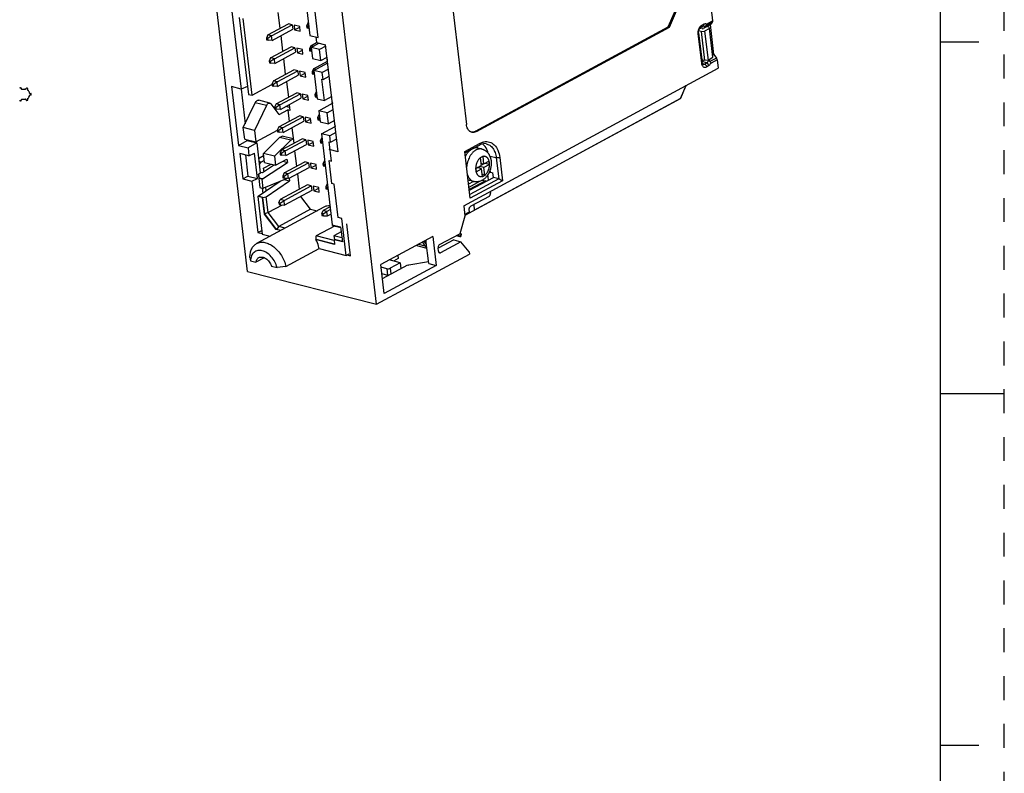
# Model space of a CAD drawing. Units: inches. Extents: x 0 to 34, y 0 to 22.
# Drawn here: x 26.3 to 34, y 8 to 13.9 of the extents above; entities that cross this region are included whole.
import ezdxf

# ---------------------------------------------------------------- set-up
doc = ezdxf.new("R2010")
doc.units = ezdxf.units.IN
doc.header["$LTSCALE"] = 1.87
doc.header["$MEASUREMENT"] = 0
doc.linetypes.add('HIDDEN', pattern=[0.2, 0.1, -0.1])
doc.layers.get('0').update_dxf_attribs({"linetype": 'CONTINUOUS'})
for name, color, linetype in [('02___PRT_ALL_AXES', 7, 'CONTINUOUS'), ('DEFAULT_2', 8, 'HIDDEN'), ('FEATURE', 7, 'CONTINUOUS')]:
    doc.layers.add(name, color=color, linetype=linetype)

msp = doc.modelspace()

# ---------------------------------------------------------------- linework, layer by layer
at = {"color": 7, "linetype": 'CONTINUOUS'}
for p, q in [((33.5, 0.5), (33.5, 21.5)), ((31.2783, 17.6586), (31.7187, 13.9153)), ((29.3826, 16.6087), (29.7947, 13.1053)), ((29.0924, 11.698), (28.6238, 15.6817)), ((28.0844, 11.9532), (27.6851, 15.3478)), ((28.5441, 14.0235), (28.5704, 13.8011)), ((31.373, 13.8686), (31.4604, 14.0691)), ((31.3813, 13.8648), (31.4696, 14.0672)), ((27.9617, 13.9886), (28.0332, 13.381)), ((28.019, 13.9403), (28.09, 13.3398)), ((28.3386, 13.8569), (28.3241, 13.9791)), ((28.6355, 13.7846), (28.6092, 14.0071)), ((28.1192, 13.3324), (28.0482, 13.9329)), ((28.2426, 13.8049), (28.4037, 13.8922)), ((28.2718, 13.7975), (28.4329, 13.8849)), ((28.4329, 13.8849), (28.4037, 13.8922)), ((28.4329, 13.8849), (28.4372, 13.8489)), ((28.4913, 13.8701), (28.4475, 13.8812)), ((28.4475, 13.8812), (28.4518, 13.8452)), ((28.4518, 13.8452), (28.4917, 13.8668)), ((28.4955, 13.8341), (28.4913, 13.8701)), ((28.5569, 13.9), (28.5454, 13.8753)), ((28.5571, 13.8723), (28.5454, 13.8753)), ((28.5454, 13.8753), (28.5471, 13.8609)), ((28.5471, 13.8609), (28.5588, 13.8579)), ((28.5569, 13.9), (28.5586, 13.9009)), ((28.5588, 13.8995), (28.5569, 13.9)), ((28.5616, 13.8755), (28.5571, 13.8723)), ((28.5588, 13.8579), (28.5571, 13.8723)), ((28.5637, 13.8577), (28.5588, 13.8579)), ((29.865, 13.0533), (31.373, 13.8686)), ((29.8726, 13.049), (31.3813, 13.8648)), ((31.3813, 13.8648), (31.373, 13.8686)), ((31.6206, 13.8585), (31.6281, 13.8566)), ((31.6278, 13.8653), (31.6444, 13.8743)), ((31.6278, 13.8595), (31.6543, 13.857)), ((31.6278, 13.8595), (31.6281, 13.8566)), ((31.6497, 13.888), (31.633, 13.879)), ((31.6479, 13.8754), (31.6479, 13.8754)), ((31.6654, 13.8766), (31.7163, 13.9041)), ((31.671, 13.8895), (31.7187, 13.9153)), ((31.6935, 13.8652), (31.6791, 13.8689)), ((31.6951, 13.8547), (31.6935, 13.8652)), ((31.7163, 13.9041), (31.702, 13.8856)), ((28.2426, 13.8049), (28.2312, 13.7803)), ((28.2428, 13.7773), (28.2312, 13.7803)), ((28.2312, 13.7803), (28.2329, 13.7659)), ((28.2718, 13.7975), (28.2426, 13.8049)), ((28.2718, 13.7975), (28.2428, 13.7773)), ((28.2761, 13.7616), (28.2718, 13.7975)), ((28.2761, 13.7616), (28.4372, 13.8489)), ((28.3599, 13.677), (28.3454, 13.7991)), ((28.4518, 13.8452), (28.4955, 13.8341)), ((28.5704, 13.8011), (28.6355, 13.7846)), ((28.618, 13.789), (28.6232, 13.7445)), ((31.605, 13.8147), (31.6322, 13.5837)), ((31.61, 13.8207), (31.6099, 13.8314)), ((31.61, 13.8207), (31.6371, 13.5897)), ((31.6292, 13.8319), (31.611, 13.8364)), ((31.6292, 13.8319), (31.6569, 13.835)), ((31.6292, 13.8319), (31.656, 13.6048)), ((31.6392, 13.8538), (31.6464, 13.852)), ((31.6951, 13.8547), (31.6569, 13.835)), ((31.6569, 13.835), (31.6837, 13.6086)), ((31.7216, 13.6301), (31.6951, 13.8547)), ((28.2329, 13.7659), (28.2445, 13.7629)), ((28.2445, 13.7629), (28.2428, 13.7773)), ((28.2761, 13.7616), (28.2445, 13.7629)), ((28.2639, 13.625), (28.425, 13.7123)), ((28.2931, 13.6176), (28.4542, 13.7049)), ((28.4542, 13.7049), (28.425, 13.7123)), ((28.4542, 13.7049), (28.4585, 13.6689)), ((28.5782, 13.72), (28.5667, 13.6953)), ((28.5782, 13.72), (28.6232, 13.7444)), ((28.5961, 13.7154), (28.5782, 13.72)), ((28.5815, 13.7075), (28.6413, 13.7399)), ((28.6465, 13.691), (28.5815, 13.7075)), ((28.5815, 13.7075), (28.5917, 13.6211)), ((28.6232, 13.7445), (28.6941, 13.7265)), ((28.6952, 13.7174), (28.6465, 13.691)), ((28.7924, 12.8911), (28.6941, 13.7265)), ((33.5, 13.75), (33.8, 13.75)), ((28.2974, 13.5816), (28.4585, 13.6689)), ((28.5126, 13.6901), (28.4688, 13.7012)), ((28.4688, 13.7012), (28.4731, 13.6652)), ((28.4731, 13.6652), (28.513, 13.6868)), ((28.4731, 13.6652), (28.5168, 13.6541)), ((28.5168, 13.6541), (28.5126, 13.6901)), ((28.5784, 13.6924), (28.5667, 13.6953)), ((28.5667, 13.6953), (28.5684, 13.6809)), ((28.5684, 13.6809), (28.5801, 13.678)), ((28.5829, 13.6955), (28.5784, 13.6924)), ((28.5801, 13.678), (28.5784, 13.6924)), ((28.585, 13.6778), (28.5801, 13.678)), ((28.6568, 13.6046), (28.6465, 13.691)), ((28.6568, 13.6046), (28.7053, 13.631)), ((28.7037, 13.63), (28.7065, 13.6061)), ((31.6837, 13.6086), (31.7216, 13.6301)), ((31.7296, 13.6509), (31.7492, 13.6238)), ((28.2639, 13.625), (28.2525, 13.6003)), ((28.2641, 13.5973), (28.2525, 13.6003)), ((28.2525, 13.6003), (28.2542, 13.5859)), ((28.2542, 13.5859), (28.2658, 13.5829)), ((28.2931, 13.6176), (28.2639, 13.625)), ((28.2931, 13.6176), (28.2641, 13.5973)), ((28.2658, 13.5829), (28.2641, 13.5973)), ((28.2974, 13.5816), (28.2658, 13.5829)), ((28.2974, 13.5816), (28.2931, 13.6176)), ((28.3812, 13.497), (28.3667, 13.6192)), ((28.5917, 13.6211), (28.6568, 13.6046)), ((28.5995, 13.54), (28.7091, 13.5994)), ((28.6028, 13.5275), (28.7106, 13.586)), ((28.7065, 13.6061), (28.7082, 13.607)), ((28.7065, 13.6061), (28.7083, 13.6056)), ((31.656, 13.6048), (31.6347, 13.6101)), ((31.6723, 13.5859), (31.6369, 13.5963)), ((31.6383, 13.584), (31.6371, 13.5897)), ((31.6382, 13.5845), (31.6556, 13.5769)), ((31.6432, 13.5757), (31.6433, 13.5756)), ((31.6556, 13.5769), (31.6723, 13.5859)), ((31.6837, 13.6086), (31.656, 13.6048)), ((31.6711, 13.5556), (31.6877, 13.5646)), ((31.6893, 13.6116), (31.692, 13.6058)), ((31.7492, 13.6238), (31.6984, 13.5963)), ((31.7545, 13.6107), (31.7069, 13.585)), ((31.7545, 13.6107), (31.7623, 13.544)), ((28.2852, 13.445), (28.4463, 13.5323)), ((28.3144, 13.4376), (28.4755, 13.5249)), ((28.3187, 13.4016), (28.4798, 13.4889)), ((28.4755, 13.5249), (28.4463, 13.5323)), ((28.4755, 13.5249), (28.4798, 13.4889)), ((28.5339, 13.5101), (28.4901, 13.5212)), ((28.4901, 13.5212), (28.4943, 13.4852)), ((28.4943, 13.4852), (28.5342, 13.5068)), ((28.4943, 13.4852), (28.5381, 13.4741)), ((28.5381, 13.4741), (28.5339, 13.5101)), ((28.5995, 13.54), (28.588, 13.5153)), ((28.5997, 13.5124), (28.588, 13.5153)), ((28.588, 13.5153), (28.5897, 13.501)), ((28.5897, 13.501), (28.6014, 13.498)), ((28.6174, 13.5355), (28.5995, 13.54)), ((28.6042, 13.5155), (28.5997, 13.5124)), ((28.6014, 13.498), (28.5997, 13.5124)), ((28.6063, 13.4978), (28.6014, 13.498)), ((28.6678, 13.5111), (28.6028, 13.5275)), ((28.6028, 13.5275), (28.6291, 13.3051)), ((28.7164, 13.5374), (28.6678, 13.5111)), ((28.6743, 13.4567), (28.6678, 13.5111)), ((28.6743, 13.4567), (28.7228, 13.483)), ((29.7732, 12.4686), (31.7623, 13.544)), ((28.0332, 13.381), (27.9573, 13.4002)), ((27.9573, 13.4002), (28.0115, 12.94)), ((28.0827, 13.402), (28.0332, 13.381)), ((28.1192, 13.3324), (28.2742, 13.4164)), ((28.2852, 13.445), (28.2737, 13.4203)), ((28.2854, 13.4174), (28.2737, 13.4203)), ((28.2737, 13.4203), (28.2755, 13.4059)), ((28.2755, 13.4059), (28.2871, 13.403)), ((28.3144, 13.4376), (28.2852, 13.445)), ((28.3144, 13.4376), (28.2854, 13.4174)), ((28.2871, 13.403), (28.2854, 13.4174)), ((28.3187, 13.4016), (28.2871, 13.403)), ((28.3187, 13.4016), (28.3144, 13.4376)), ((28.388, 13.4392), (28.4024, 13.317)), ((28.6641, 13.4593), (28.6743, 13.4567)), ((28.6839, 13.2912), (28.6641, 13.4593)), ((28.0327, 13.381), (28.0646, 13.1097)), ((28.09, 13.3398), (28.1192, 13.3324)), ((28.3065, 13.265), (28.4676, 13.3523)), ((28.3357, 13.2576), (28.4968, 13.3449)), ((28.4968, 13.3449), (28.4676, 13.3523)), ((28.4968, 13.3449), (28.501, 13.3089)), ((28.5551, 13.3302), (28.5114, 13.3412)), ((28.5114, 13.3412), (28.5156, 13.3053)), ((28.5156, 13.3053), (28.5555, 13.3269)), ((28.5594, 13.2942), (28.5551, 13.3302)), ((28.6208, 13.36), (28.6093, 13.3354)), ((28.621, 13.3324), (28.6093, 13.3354)), ((28.6093, 13.3354), (28.611, 13.321)), ((28.611, 13.321), (28.6227, 13.318)), ((28.6208, 13.36), (28.6225, 13.361)), ((28.6226, 13.3596), (28.6208, 13.36)), ((28.6255, 13.3356), (28.621, 13.3324)), ((28.6227, 13.318), (28.621, 13.3324)), ((28.6276, 13.3178), (28.6227, 13.318)), ((28.7416, 13.3225), (28.6839, 13.2912)), ((28.0504, 13.08), (28.1437, 13.2749)), ((28.2308, 13.2529), (28.1374, 13.0579)), ((28.2308, 13.2529), (28.1437, 13.2749)), ((28.258, 13.2717), (28.1709, 13.2937)), ((28.3303, 13.1816), (28.2672, 13.2652)), ((28.3065, 13.265), (28.295, 13.2404)), ((28.3357, 13.2576), (28.3065, 13.265)), ((28.3357, 13.2576), (28.3067, 13.2374)), ((28.3399, 13.2216), (28.3357, 13.2576)), ((28.3399, 13.2216), (28.501, 13.3089)), ((28.4118, 13.2378), (28.3831, 13.245)), ((28.4093, 13.2592), (28.4147, 13.2134)), ((28.5156, 13.3053), (28.5594, 13.2942)), ((28.6291, 13.3051), (28.6839, 13.2912)), ((28.6401, 13.2115), (28.7478, 13.2698)), ((28.7464, 13.2817), (28.7448, 13.2822)), ((28.7448, 13.2822), (28.7464, 13.2691)), ((28.2932, 13.2307), (28.296, 13.2322)), ((28.3067, 13.2374), (28.295, 13.2404)), ((28.295, 13.2404), (28.2967, 13.226)), ((28.2967, 13.226), (28.3084, 13.223)), ((28.3084, 13.223), (28.3067, 13.2374)), ((28.3399, 13.2216), (28.3084, 13.223)), ((28.3278, 13.085), (28.4889, 13.1724)), ((28.3303, 13.1816), (28.3972, 13.2179)), ((28.357, 13.0777), (28.5181, 13.165)), ((28.4147, 13.2134), (28.3972, 13.2179)), ((28.3972, 13.2179), (28.4078, 13.1284)), ((28.5181, 13.165), (28.4889, 13.1724)), ((28.5181, 13.165), (28.5223, 13.129)), ((28.6421, 13.1801), (28.6306, 13.1554)), ((28.7052, 13.195), (28.6401, 13.2115)), ((28.6401, 13.2115), (28.6504, 13.1251)), ((28.6421, 13.1801), (28.6438, 13.181)), ((28.6439, 13.1796), (28.6421, 13.1801)), ((28.7052, 13.195), (28.7535, 13.2212)), ((28.7154, 13.1086), (28.7052, 13.195)), ((28.3612, 13.0417), (28.5223, 13.129)), ((28.5764, 13.1502), (28.5327, 13.1613)), ((28.5327, 13.1613), (28.5369, 13.1253)), ((28.5369, 13.1253), (28.5768, 13.1469)), ((28.5369, 13.1253), (28.5807, 13.1142)), ((28.5807, 13.1142), (28.5764, 13.1502)), ((28.6423, 13.1525), (28.6306, 13.1554)), ((28.6306, 13.1554), (28.6323, 13.141)), ((28.6323, 13.141), (28.644, 13.1381)), ((28.6468, 13.1556), (28.6423, 13.1525)), ((28.644, 13.1381), (28.6423, 13.1525)), ((28.6489, 13.1378), (28.644, 13.1381)), ((28.6504, 13.1251), (28.7154, 13.1086)), ((28.6614, 13.0315), (28.769, 13.0898)), ((28.7637, 13.1348), (28.7154, 13.1086)), ((28.7676, 13.1018), (28.7661, 13.1022)), ((28.7661, 13.1022), (28.7676, 13.0891)), ((28.1374, 13.0579), (28.0504, 13.08)), ((28.061, 12.99), (28.0504, 13.08)), ((28.1374, 13.0579), (28.1481, 12.9679)), ((28.1481, 12.9679), (28.3165, 13.0592)), ((28.3278, 13.085), (28.3163, 13.0604)), ((28.328, 13.0574), (28.3163, 13.0604)), ((28.3163, 13.0604), (28.318, 13.046)), ((28.318, 13.046), (28.3297, 13.043)), ((28.357, 13.0777), (28.3278, 13.085)), ((28.357, 13.0777), (28.328, 13.0574)), ((28.3297, 13.043), (28.328, 13.0574)), ((28.3612, 13.0417), (28.3297, 13.043)), ((28.3339, 13.0026), (28.3535, 13.0132)), ((28.441, 12.991), (28.3535, 13.0132)), ((28.3612, 13.0417), (28.357, 13.0777)), ((28.4306, 13.0792), (28.445, 12.9571)), ((28.7265, 13.0151), (28.6614, 13.0315)), ((28.6614, 13.0315), (28.7457, 12.3196)), ((28.7747, 13.0412), (28.7265, 13.0151)), ((28.7322, 12.9668), (28.7265, 13.0151)), ((29.8726, 13.049), (29.865, 13.0533)), ((28.0115, 12.94), (28.0799, 12.979)), ((28.0115, 12.94), (28.0873, 12.9208)), ((28.061, 12.99), (28.1481, 12.9679)), ((28.0792, 12.9854), (28.0799, 12.979)), ((28.0799, 12.979), (28.1558, 12.9598)), ((28.1558, 12.9598), (28.0873, 12.9208)), ((28.0981, 12.9806), (28.0988, 12.9742)), ((28.1558, 12.9598), (28.1834, 12.7249)), ((28.207, 12.8783), (28.3339, 13.0026)), ((28.2946, 12.8562), (28.4214, 12.9804)), ((28.4214, 12.9804), (28.3339, 13.0026)), ((28.3491, 12.9051), (28.5102, 12.9924)), ((28.3783, 12.8977), (28.5394, 12.985)), ((28.3825, 12.8617), (28.5436, 12.949)), ((28.4214, 12.9804), (28.441, 12.991)), ((28.5394, 12.985), (28.5102, 12.9924)), ((28.5394, 12.985), (28.5436, 12.949)), ((28.5977, 12.9702), (28.554, 12.9813)), ((28.554, 12.9813), (28.5582, 12.9453)), ((28.5582, 12.9453), (28.5981, 12.9669)), ((28.5582, 12.9453), (28.602, 12.9342)), ((28.602, 12.9342), (28.5977, 12.9702)), ((28.6633, 13.0001), (28.6519, 12.9754)), ((28.6635, 12.9725), (28.6519, 12.9754)), ((28.6519, 12.9754), (28.6536, 12.961)), ((28.6536, 12.961), (28.6653, 12.9581)), ((28.6633, 13.0001), (28.665, 13.001)), ((28.6652, 12.9996), (28.6633, 13.0001)), ((28.6681, 12.9756), (28.6635, 12.9725)), ((28.6653, 12.9581), (28.6635, 12.9725)), ((28.6702, 12.9579), (28.6653, 12.9581)), ((28.722, 12.9694), (28.7322, 12.9668)), ((28.7398, 12.8186), (28.722, 12.9694)), ((28.7322, 12.9668), (28.7804, 12.9929)), ((29.7823, 12.8925), (29.9017, 12.957)), ((29.7835, 12.8823), (29.8965, 12.9434)), ((28.0945, 12.8597), (28.0221, 12.8781)), ((28.0221, 12.8781), (28.0455, 12.6791)), ((28.0668, 12.8668), (28.0862, 12.7013)), ((28.0873, 12.9208), (28.0945, 12.8597)), ((28.0945, 12.8597), (28.1374, 12.8805)), ((28.1607, 12.6825), (28.1374, 12.8805)), ((28.17, 12.8393), (28.2091, 12.8608)), ((28.2946, 12.8562), (28.207, 12.8783)), ((28.2153, 12.8081), (28.207, 12.8783)), ((28.2946, 12.8562), (28.3029, 12.786)), ((28.3491, 12.9051), (28.3376, 12.8804)), ((28.3493, 12.8775), (28.3376, 12.8804)), ((28.3376, 12.8804), (28.3393, 12.866)), ((28.3393, 12.866), (28.351, 12.8631)), ((28.3783, 12.8977), (28.3491, 12.9051)), ((28.3783, 12.8977), (28.3493, 12.8775)), ((28.351, 12.8631), (28.3493, 12.8775)), ((28.3825, 12.8617), (28.351, 12.8631)), ((28.3825, 12.8617), (28.3783, 12.8977)), ((28.4519, 12.8993), (28.4663, 12.7771)), ((28.7924, 12.8911), (28.7215, 12.9091)), ((29.8251, 12.5288), (29.7823, 12.8925)), ((29.9163, 12.912), (29.8852, 12.9199)), ((28.1905, 12.809), (28.173, 12.8135)), ((28.2137, 12.8216), (28.1905, 12.809)), ((28.1993, 12.6781), (28.3948, 12.807)), ((28.2951, 12.7879), (28.1998, 12.725)), ((28.2094, 12.7625), (28.2687, 12.7946)), ((28.2153, 12.8081), (28.3029, 12.786)), ((28.3029, 12.786), (28.3916, 12.834)), ((28.3586, 12.8162), (28.3948, 12.807)), ((28.3704, 12.7251), (28.5315, 12.8124)), ((28.3916, 12.834), (28.3948, 12.807)), ((28.3996, 12.7177), (28.5607, 12.805)), ((28.5607, 12.805), (28.5315, 12.8124)), ((28.5607, 12.805), (28.5649, 12.769)), ((28.619, 12.7903), (28.5752, 12.8013)), ((28.5752, 12.8013), (28.5795, 12.7653)), ((28.5795, 12.7653), (28.6194, 12.787)), ((28.6233, 12.7543), (28.619, 12.7903)), ((28.6846, 12.8201), (28.6732, 12.7955)), ((28.6848, 12.7925), (28.6732, 12.7955)), ((28.6732, 12.7955), (28.6749, 12.7811)), ((28.6749, 12.7811), (28.6865, 12.7781)), ((28.6846, 12.8201), (28.6863, 12.8211)), ((28.6865, 12.8197), (28.6846, 12.8201)), ((28.6893, 12.7957), (28.6848, 12.7925)), ((28.6865, 12.7781), (28.6848, 12.7925)), ((28.7223, 12.823), (28.7398, 12.8186)), ((28.7436, 12.6431), (28.7223, 12.823)), ((29.867, 12.76), (29.9105, 12.7834)), ((29.922, 12.8534), (29.9034, 12.8433)), ((29.9034, 12.8433), (29.9105, 12.7834)), ((29.929, 12.7935), (29.9087, 12.7986)), ((29.9102, 12.7855), (29.9263, 12.7941)), ((29.922, 12.8534), (29.929, 12.7935)), ((29.9724, 12.8169), (29.929, 12.7935)), ((29.9754, 12.7913), (29.932, 12.7678)), ((29.9754, 12.7913), (29.9411, 12.8)), ((29.9754, 12.7913), (29.9724, 12.8169)), ((30.028, 12.8429), (29.9789, 12.8536)), ((30.028, 12.8429), (30.0473, 12.679)), ((30.0548, 12.8464), (30.0762, 12.6646)), ((28.1701, 12.7161), (28.1881, 12.728)), ((28.1701, 12.7161), (28.1745, 12.6844)), ((28.1738, 12.6843), (28.1701, 12.7161)), ((28.1998, 12.725), (28.1881, 12.728)), ((28.2128, 12.7337), (28.2094, 12.7625)), ((28.3704, 12.7251), (28.3589, 12.7004)), ((28.3996, 12.7177), (28.3704, 12.7251)), ((28.3996, 12.7177), (28.3706, 12.6975)), ((28.4038, 12.6817), (28.3996, 12.7177)), ((28.4038, 12.6817), (28.5649, 12.769)), ((28.4731, 12.7193), (28.4876, 12.5971)), ((28.5795, 12.7653), (28.6233, 12.7543)), ((28.6914, 12.7779), (28.6865, 12.7781)), ((29.867, 12.76), (29.8701, 12.7343)), ((29.8701, 12.7343), (29.9135, 12.7578)), ((29.9135, 12.7578), (29.8792, 12.7665)), ((29.8968, 12.762), (29.8952, 12.7752)), ((29.932, 12.7678), (29.8977, 12.7765)), ((29.9205, 12.6979), (29.9135, 12.7578)), ((29.9391, 12.7079), (29.9187, 12.7131)), ((29.9205, 12.6979), (29.9391, 12.7079)), ((29.9391, 12.7079), (29.932, 12.7678)), ((29.9838, 12.7309), (29.9691, 12.7229)), ((29.9838, 12.7309), (29.9812, 12.7533)), ((29.9838, 12.7309), (30.0011, 12.7254)), ((30.0052, 12.6907), (30.0011, 12.7254)), ((28.0455, 12.6791), (28.0862, 12.7013)), ((28.0455, 12.6791), (28.1179, 12.6607)), ((28.0862, 12.7013), (28.1607, 12.6825)), ((28.1179, 12.6607), (28.1607, 12.6825)), ((28.1179, 12.6607), (28.1651, 12.2594)), ((28.1657, 12.5435), (28.339, 12.6603)), ((28.1745, 12.6844), (28.1719, 12.683)), ((28.1968, 12.6767), (28.1719, 12.683)), ((28.1719, 12.683), (28.1805, 12.611)), ((28.1993, 12.6781), (28.1745, 12.6844)), ((28.1993, 12.6781), (28.1968, 12.6767)), ((28.2053, 12.6048), (28.1968, 12.6767)), ((28.392, 12.6822), (28.2078, 12.6061)), ((28.2296, 12.5392), (28.4119, 12.6622)), ((28.5528, 12.6324), (28.3395, 12.5169)), ((28.3706, 12.6975), (28.3589, 12.7004)), ((28.3589, 12.7004), (28.3606, 12.686)), ((28.3606, 12.686), (28.3723, 12.6831)), ((28.3687, 12.5095), (28.5819, 12.6251)), ((28.3694, 12.6729), (28.4119, 12.6622)), ((28.3723, 12.6831), (28.3706, 12.6975)), ((28.4038, 12.6817), (28.3723, 12.6831)), ((28.4092, 12.6847), (28.4119, 12.6622)), ((28.5819, 12.6251), (28.5528, 12.6324)), ((28.5819, 12.6251), (28.5862, 12.5891)), ((28.7059, 12.6402), (28.6945, 12.6155)), ((28.7059, 12.6402), (28.7076, 12.6411)), ((28.7078, 12.6397), (28.7059, 12.6402)), ((28.7611, 12.6386), (28.7436, 12.6431)), ((28.7923, 12.3755), (28.7611, 12.6386)), ((29.85, 12.6585), (29.8122, 12.6381)), ((29.8151, 12.6141), (29.8999, 12.66)), ((29.9426, 12.6645), (29.8171, 12.5967)), ((29.8179, 12.5902), (30.0052, 12.6907)), ((29.852, 12.658), (29.8209, 12.6659)), ((30.0473, 12.679), (29.8218, 12.5571)), ((30.0762, 12.6646), (29.8251, 12.5288)), ((29.9213, 12.6699), (29.9426, 12.6645)), ((30.0473, 12.679), (30.0052, 12.6907)), ((28.1805, 12.611), (28.2053, 12.6048)), ((28.1973, 12.6068), (28.2019, 12.5679)), ((28.2078, 12.6061), (28.2053, 12.6048)), ((28.2302, 12.587), (28.227, 12.6141)), ((28.5862, 12.5891), (28.3729, 12.4735)), ((28.6403, 12.6103), (28.5965, 12.6214)), ((28.5965, 12.6214), (28.6008, 12.5854)), ((28.6008, 12.5854), (28.6407, 12.607)), ((28.6008, 12.5854), (28.6446, 12.5743)), ((28.6446, 12.5743), (28.6403, 12.6103)), ((28.7061, 12.6125), (28.6945, 12.6155)), ((28.6945, 12.6155), (28.6962, 12.6011)), ((28.6962, 12.6011), (28.7078, 12.5981)), ((28.7106, 12.6157), (28.7061, 12.6125)), ((28.7078, 12.5981), (28.7061, 12.6125)), ((28.7127, 12.5979), (28.7078, 12.5981)), ((29.9808, 12.5808), (29.9824, 12.5671)), ((28.1657, 12.5435), (28.1631, 12.5421)), ((28.1996, 12.5329), (28.1631, 12.5421)), ((28.1631, 12.5421), (28.1981, 12.2466)), ((28.2022, 12.5343), (28.1657, 12.5435)), ((28.2022, 12.5343), (28.1996, 12.5329)), ((28.215, 12.403), (28.1996, 12.5329)), ((28.2022, 12.5343), (28.2296, 12.5392)), ((28.2175, 12.4044), (28.2022, 12.5343)), ((28.2443, 12.4152), (28.2296, 12.5392)), ((28.3533, 12.4743), (28.2443, 12.4152)), ((28.328, 12.4922), (28.3395, 12.5169)), ((28.3397, 12.4892), (28.328, 12.4922)), ((28.328, 12.4922), (28.3297, 12.4778)), ((28.3297, 12.4778), (28.3414, 12.4748)), ((28.3687, 12.5095), (28.3395, 12.5169)), ((28.3397, 12.4892), (28.3687, 12.5095)), ((28.3414, 12.4748), (28.3397, 12.4892)), ((28.3414, 12.4748), (28.3729, 12.4735)), ((28.3729, 12.4735), (28.3687, 12.5095)), ((28.5767, 12.4417), (28.4994, 12.542)), ((29.9715, 12.5421), (29.828, 12.4645)), ((28.6789, 12.4572), (28.1546, 12.173)), ((28.2175, 12.4044), (28.215, 12.403)), ((28.3084, 12.2819), (28.215, 12.403)), ((28.2443, 12.4152), (28.2175, 12.4044)), ((28.3109, 12.2833), (28.2175, 12.4044)), ((28.3279, 12.3068), (28.2443, 12.4152)), ((28.5767, 12.4417), (28.3279, 12.3068)), ((28.5767, 12.4417), (28.6269, 12.429)), ((28.6636, 12.4072), (28.675, 12.4319)), ((28.6752, 12.4043), (28.6636, 12.4072)), ((28.6636, 12.4072), (28.6653, 12.3929)), ((28.7289, 12.4611), (28.675, 12.4319)), ((28.7042, 12.4245), (28.675, 12.4319)), ((28.6752, 12.4043), (28.7042, 12.4245)), ((28.6769, 12.3899), (28.6752, 12.4043)), ((28.7315, 12.4393), (28.7042, 12.4245)), ((28.7085, 12.3885), (28.7042, 12.4245)), ((28.7085, 12.3885), (28.7357, 12.4033)), ((29.8192, 12.4214), (29.7812, 12.4009)), ((29.8192, 12.4214), (29.817, 12.4394)), ((28.6653, 12.3929), (28.6769, 12.3899)), ((28.6769, 12.3899), (28.7085, 12.3885)), ((28.7457, 12.3196), (28.8113, 12.3029)), ((28.7488, 12.3137), (28.7484, 12.3189)), ((28.8206, 12.3683), (28.7923, 12.3755)), ((28.8546, 12.0804), (28.8206, 12.3683)), ((28.8882, 12.0763), (28.8588, 12.3263)), ((28.1651, 12.2594), (28.1946, 12.2761)), ((28.1651, 12.2594), (28.1976, 12.2511)), ((28.1981, 12.2466), (28.261, 12.2307)), ((28.3109, 12.2833), (28.3084, 12.2819)), ((28.3405, 12.2737), (28.3084, 12.2819)), ((28.3279, 12.3068), (28.3109, 12.2833)), ((28.343, 12.2751), (28.3109, 12.2833)), ((28.378, 12.2941), (28.3279, 12.3068)), ((28.764, 12.3099), (28.6213, 12.2325)), ((28.7488, 12.3137), (28.8119, 12.2977)), ((28.8159, 12.2639), (28.7584, 12.2327)), ((28.8113, 12.3029), (28.8251, 12.186)), ((29.7238, 12.2396), (29.7466, 12.2294)), ((29.7528, 12.2481), (29.7442, 12.2519)), ((29.7466, 12.2294), (29.7528, 12.2481)), ((29.7507, 12.2269), (29.7569, 12.2456)), ((28.6203, 12.205), (28.6177, 12.2036)), ((28.7638, 12.1666), (28.6177, 12.2036)), ((28.7635, 12.1687), (28.6203, 12.205)), ((28.7604, 12.1973), (28.6213, 12.2325)), ((28.8215, 12.2168), (28.7584, 12.2327)), ((28.7584, 12.2327), (28.7621, 12.204)), ((28.7621, 12.204), (28.7595, 12.2026)), ((28.8251, 12.186), (28.7595, 12.2026)), ((28.7595, 12.2026), (28.7638, 12.1666)), ((28.8249, 12.1881), (28.7621, 12.204)), ((29.5327, 12.2289), (29.1253, 12.0086)), ((29.4197, 12.1678), (29.4704, 12.155)), ((29.4502, 12.1843), (29.4704, 12.155)), ((29.4806, 12.17), (29.4652, 12.1924)), ((29.4745, 12.1931), (29.4674, 12.1893)), ((29.4745, 12.1931), (29.4791, 12.1959)), ((29.4745, 12.1931), (29.4796, 12.1918)), ((29.5003, 12.0156), (29.4786, 12.1997)), ((29.4799, 12.171), (29.4821, 12.1705)), ((29.5327, 12.2289), (29.5594, 12.0021)), ((29.6954, 12.2013), (29.5737, 12.1359)), ((29.7508, 12.1872), (29.5917, 12.1012)), ((29.6954, 12.2013), (29.7508, 12.1872)), ((29.7153, 12.2351), (29.7437, 12.2279)), ((29.8157, 12.1074), (29.7508, 12.1872)), ((28.384, 11.9929), (28.6439, 12.1337)), ((28.6439, 12.1337), (28.8546, 12.0804)), ((28.8546, 12.0804), (28.8789, 12.0935)), ((29.4158, 12.1556), (29.4859, 12.1379)), ((29.5796, 12.1043), (29.5917, 12.1012)), ((29.8157, 12.1074), (29.8177, 12.0901)), ((28.1066, 12.0372), (28.1495, 12.0264)), ((28.2141, 12.0614), (28.1495, 12.0264)), ((28.8602, 12.0834), (28.8882, 12.0763)), ((29.2777, 12.0215), (29.1912, 12.0443)), ((29.2777, 12.0215), (29.1995, 11.9792)), ((29.2614, 12.0561), (29.2241, 12.0356)), ((29.2585, 12.0806), (29.2614, 12.0561)), ((29.2777, 12.0215), (29.2812, 11.9761)), ((29.5003, 12.0156), (29.5594, 12.0021)), ((28.2716, 11.9954), (28.3145, 11.9846)), ((28.384, 11.9929), (28.3145, 11.9846)), ((29.1519, 11.7818), (29.1253, 12.0086)), ((29.1719, 11.976), (29.1277, 11.9876)), ((29.1336, 11.9377), (29.1777, 11.9266)), ((29.1382, 11.8988), (29.3364, 12.006)), ((29.5594, 12.0021), (29.1519, 11.7818)), ((29.1719, 11.976), (29.1777, 11.9266)), ((29.1995, 11.9792), (29.2047, 11.9348)), ((29.3364, 12.006), (29.3455, 12.0036)), ((33.5, 11), (34, 11)), ((33.5, 8.25), (33.8, 8.25))]:
    msp.add_line(p, q, dxfattribs=at)
at = {"color": 7, "linetype": 'CONTINUOUS', "true_color": 0x00beeb}
for p, q in [((31.4673, 13.3068), (31.5116, 13.4085)), ((29.8565, 12.4338), (31.4673, 13.3068)), ((29.9684, 12.6709), (29.9634, 12.7132)), ((29.8514, 12.4772), (29.8565, 12.4338))]:
    msp.add_line(p, q, dxfattribs=at)
at = {"color": 7, "linetype": 'CONTINUOUS'}
for points in [[(31.6099, 13.8314), (31.6123, 13.8429), (31.6167, 13.8532), (31.6222, 13.8608), (31.6278, 13.8653)], [(31.6444, 13.8743), (31.6468, 13.8753), (31.6479, 13.8754)], [(31.6433, 13.5756), (31.643, 13.5758), (31.6408, 13.5781), (31.6383, 13.584)]]:
    msp.add_lwpolyline(points, dxfattribs=at)
for centre, radius, start, end in [((31.6767, 13.8224), 0.0721, 173.98278, 181.46382), ((31.6692, 13.8222), 0.0647, 181.46974, 186.65498), ((31.6464, 13.6191), 0.0436, 344.24446, 350.08427), ((29.8407, 13.0888), 0.0422, 240.6172, 250.94874), ((29.9462, 12.8516), 0.1044, 112.92253, 118.44608), ((29.521, 12.1978), 0.049, 214.4815, 217.51853), ((30.7582, 12.4773), 2.6878, 188.84124, 189.42475)]:
    msp.add_arc(centre, radius, start, end, dxfattribs=at)
for centre, major_axis, ratio, start_param, end_param in [((31.6071, 13.8482), (0.0079, 0.0302), 0.643054, -1.024784, -0.841518), ((31.6334, 13.6246), (0.0076, 0.0301), 0.652142, 3.677942, 4.244205), ((28.4436, 12.1114), (0.1234, 0.238), 0.537175, -0.910642, -0.786553), ((29.185, 11.9831), (0.0196, 0.0022), 0.396397, -2.342185, -0.774128), ((29.1907, 11.9336), (0.0196, 0.0023), 0.390948, -2.344793, -1.746916)]:
    msp.add_ellipse(centre, major_axis=major_axis, ratio=ratio, start_param=start_param, end_param=end_param, dxfattribs=at)
for points, knots in [([(31.6144, 13.8595), (31.6131, 13.8573), (31.6085, 13.848), (31.6058, 13.8377), (31.605, 13.8299)], [0, 0, 0, 0, 0.245682, 1, 1, 1, 1]), ([(31.6218, 13.8699), (31.6211, 13.8691), (31.6184, 13.8659), (31.616, 13.8623), (31.6144, 13.8595)], [0, 0, 0, 0, 0.242063, 1, 1, 1, 1]), ([(31.633, 13.879), (31.632, 13.8784), (31.6279, 13.8759), (31.6243, 13.8726), (31.6218, 13.8699)], [0, 0, 0, 0, 0.235676, 1, 1, 1, 1]), ([(31.6278, 13.8653), (31.6298, 13.8664), (31.6332, 13.8709), (31.6334, 13.8762), (31.633, 13.879)], [0, 0, 0, 0, 0.448771, 1, 1, 1, 1]), ([(31.6444, 13.8743), (31.646, 13.8752), (31.6477, 13.877), (31.6487, 13.8792), (31.6489, 13.8798)], [0, 0, 0, 0, 0.730963, 1, 1, 1, 1]), ([(31.6592, 13.8674), (31.658, 13.8696), (31.6549, 13.8734), (31.6502, 13.8752), (31.6479, 13.8754)], [0, 0, 0, 0, 0.518212, 1, 1, 1, 1]), ([(31.6489, 13.8798), (31.6491, 13.8804), (31.6499, 13.8831), (31.6499, 13.8859), (31.6497, 13.888)], [0, 0, 0, 0, 0.233206, 1, 1, 1, 1]), ([(31.671, 13.8895), (31.6678, 13.891), (31.6602, 13.8922), (31.653, 13.8898), (31.6497, 13.888)], [0, 0, 0, 0, 0.478968, 1, 1, 1, 1]), ([(31.6539, 13.8596), (31.6545, 13.8603), (31.6563, 13.8628), (31.6581, 13.8654), (31.6592, 13.8674)], [0, 0, 0, 0, 0.279609, 1, 1, 1, 1]), ([(31.6654, 13.8766), (31.6646, 13.8757), (31.6622, 13.8729), (31.6604, 13.8696), (31.6592, 13.8674)], [0, 0, 0, 0, 0.316353, 1, 1, 1, 1]), ([(31.671, 13.8895), (31.6709, 13.8883), (31.67, 13.8836), (31.6678, 13.8791), (31.6654, 13.8766)], [0, 0, 0, 0, 0.263782, 1, 1, 1, 1]), ([(31.7187, 13.9153), (31.7188, 13.9142), (31.719, 13.9103), (31.7179, 13.9063), (31.7163, 13.9041)], [0, 0, 0, 0, 0.281058, 1, 1, 1, 1]), ([(31.61, 13.8207), (31.61, 13.8202), (31.6096, 13.8174), (31.6069, 13.8157), (31.605, 13.8147)], [0, 0, 0, 0, 0.188791, 1, 1, 1, 1]), ([(31.6371, 13.5897), (31.6372, 13.5892), (31.6367, 13.5864), (31.6341, 13.5847), (31.6322, 13.5837)], [0, 0, 0, 0, 0.188801, 1, 1, 1, 1]), ([(31.6322, 13.5837), (31.6323, 13.5825), (31.633, 13.5779), (31.6342, 13.5734), (31.6355, 13.5703)], [0, 0, 0, 0, 0.260404, 1, 1, 1, 1]), ([(31.6355, 13.5703), (31.637, 13.5666), (31.6408, 13.5598), (31.6499, 13.553), (31.6609, 13.5514), (31.6678, 13.5538), (31.6711, 13.5556)], [0, 0, 0, 0, 0.274097, 0.515233, 0.747311, 1, 1, 1, 1]), ([(31.6433, 13.5756), (31.6452, 13.5748), (31.6496, 13.5742), (31.6537, 13.5758), (31.6556, 13.5769)], [0, 0, 0, 0, 0.482021, 1, 1, 1, 1]), ([(31.6556, 13.5769), (31.6576, 13.5762), (31.6654, 13.5715), (31.6703, 13.5625), (31.6711, 13.5556)], [0, 0, 0, 0, 0.230097, 1, 1, 1, 1]), ([(31.6723, 13.5859), (31.6741, 13.5868), (31.6817, 13.592), (31.6864, 13.6005), (31.6883, 13.6073)], [0, 0, 0, 0, 0.226123, 1, 1, 1, 1]), ([(31.6723, 13.5859), (31.6742, 13.5852), (31.682, 13.5805), (31.6869, 13.5715), (31.6877, 13.5646)], [0, 0, 0, 0, 0.230097, 1, 1, 1, 1]), ([(31.6877, 13.5646), (31.6896, 13.5656), (31.6974, 13.5709), (31.7033, 13.5786), (31.7069, 13.585)], [0, 0, 0, 0, 0.227383, 1, 1, 1, 1]), ([(31.692, 13.6058), (31.6924, 13.605), (31.6941, 13.6016), (31.6962, 13.5983), (31.6984, 13.5963)], [0, 0, 0, 0, 0.245343, 1, 1, 1, 1]), ([(31.6984, 13.5963), (31.6993, 13.5955), (31.7027, 13.5922), (31.7055, 13.5882), (31.7069, 13.585)], [0, 0, 0, 0, 0.267365, 1, 1, 1, 1]), ([(31.7492, 13.6238), (31.7499, 13.6229), (31.7525, 13.6189), (31.7541, 13.6142), (31.7545, 13.6107)], [0, 0, 0, 0, 0.255288, 1, 1, 1, 1]), ([(28.1437, 13.2749), (28.1452, 13.2781), (28.1487, 13.2838), (28.1555, 13.2905), (28.1632, 13.2942), (28.1686, 13.2943), (28.1709, 13.2937)], [0, 0, 0, 0, 0.296032, 0.562309, 0.793317, 1, 1, 1, 1]), ([(28.2308, 13.2529), (28.2323, 13.2561), (28.2358, 13.2618), (28.2426, 13.2684), (28.2502, 13.2722), (28.2556, 13.2723), (28.258, 13.2717)], [0, 0, 0, 0, 0.296293, 0.562263, 0.79338, 1, 1, 1, 1]), ([(28.258, 13.2717), (28.2589, 13.2714), (28.2625, 13.2702), (28.2655, 13.2675), (28.2672, 13.2652)], [0, 0, 0, 0, 0.240812, 1, 1, 1, 1]), ([(29.812, 13.06), (29.8097, 13.0629), (29.8006, 13.0765), (29.7962, 13.0928), (29.7947, 13.1053)], [0, 0, 0, 0, 0.22786, 1, 1, 1, 1]), ([(29.8233, 13.0496), (29.8222, 13.0503), (29.8181, 13.0534), (29.8145, 13.057), (29.812, 13.06)], [0, 0, 0, 0, 0.242879, 1, 1, 1, 1]), ([(29.8726, 13.049), (29.8647, 13.0448), (29.8475, 13.0395), (29.8301, 13.045), (29.8233, 13.0496)], [0, 0, 0, 0, 0.51834, 1, 1, 1, 1]), ([(29.827, 13.0489), (29.8329, 13.0468), (29.8464, 13.0456), (29.859, 13.0501), (29.865, 13.0533)], [0, 0, 0, 0, 0.478593, 1, 1, 1, 1]), ([(29.9017, 12.957), (29.902, 12.9542), (29.9018, 12.9489), (29.8985, 12.9445), (29.8965, 12.9434)], [0, 0, 0, 0, 0.551333, 1, 1, 1, 1]), ([(29.9017, 12.957), (29.9041, 12.9583), (29.9136, 12.9631), (29.9238, 12.9666), (29.9315, 12.9683)], [0, 0, 0, 0, 0.259086, 1, 1, 1, 1]), ([(29.9481, 12.9535), (29.9413, 12.9547), (29.9266, 12.9549), (29.9126, 12.9507), (29.9055, 12.9477)], [0, 0, 0, 0, 0.473168, 1, 1, 1, 1]), ([(29.9337, 12.9402), (29.9326, 12.9413), (29.9283, 12.9456), (29.9235, 12.9495), (29.9197, 12.952)], [0, 0, 0, 0, 0.25543, 1, 1, 1, 1]), ([(29.9315, 12.9683), (29.9457, 12.9714), (29.9765, 12.971), (30.0169, 12.9453), (30.0441, 12.9011), (30.0526, 12.8656), (30.0548, 12.8464)], [0, 0, 0, 0, 0.22266, 0.447884, 0.703944, 1, 1, 1, 1]), ([(29.9646, 12.8808), (29.9631, 12.8867), (29.9565, 12.9082), (29.945, 12.9285), (29.9337, 12.9402)], [0, 0, 0, 0, 0.27184, 1, 1, 1, 1]), ([(29.9482, 12.9534), (29.9585, 12.9516), (29.9792, 12.9429), (30.0036, 12.9179), (30.0206, 12.8833), (30.0263, 12.8569), (30.028, 12.8429)], [0, 0, 0, 0, 0.215119, 0.446992, 0.707971, 1, 1, 1, 1]), ([(29.7866, 12.8547), (29.7883, 12.8581), (29.7919, 12.8646), (29.7978, 12.8739), (29.8042, 12.8826), (29.8088, 12.888), (29.8112, 12.8906)], [0, 0, 0, 0, 0.259453, 0.513211, 0.760329, 1, 1, 1, 1]), ([(29.8701, 12.9048), (29.8677, 12.9035), (29.8628, 12.9006), (29.8559, 12.8955), (29.8491, 12.8897), (29.8426, 12.8832), (29.8364, 12.876), (29.8305, 12.8682), (29.8249, 12.8599), (29.818, 12.848), (29.8105, 12.832), (29.8047, 12.8152), (29.8012, 12.8013), (29.7983, 12.7873), (29.7971, 12.7767), (29.7966, 12.7696)], [0, 0, 0, 0, 0.051762, 0.105508, 0.16121, 0.218838, 0.278315, 0.339511, 0.402266, 0.46639, 0.597827, 0.731962, 0.799417, 0.866759, 1, 1, 1, 1]), ([(29.8112, 12.8906), (29.813, 12.8926), (29.8204, 12.9001), (29.8288, 12.9067), (29.8354, 12.9107)], [0, 0, 0, 0, 0.262097, 1, 1, 1, 1]), ([(29.8852, 12.9199), (29.8835, 12.9203), (29.8801, 12.921), (29.8749, 12.9216), (29.8695, 12.9216), (29.8642, 12.9212), (29.8587, 12.9202), (29.8514, 12.9183), (29.846, 12.9162), (29.8425, 12.9145)], [0, 0, 0, 0, 0.118916, 0.238469, 0.359267, 0.481882, 0.606847, 0.734644, 1, 1, 1, 1]), ([(29.9163, 12.912), (29.9145, 12.9125), (29.9108, 12.9132), (29.9051, 12.9137), (29.8993, 12.9137), (29.8935, 12.9131), (29.8876, 12.9118), (29.8817, 12.9101), (29.8758, 12.9077), (29.872, 12.9058), (29.8701, 12.9048)], [0, 0, 0, 0, 0.11801, 0.236758, 0.356951, 0.479242, 0.60423, 0.732447, 0.8643, 1, 1, 1, 1]), ([(29.9163, 12.912), (29.9184, 12.9115), (29.9224, 12.9103), (29.9283, 12.9081), (29.934, 12.9054), (29.9395, 12.9024), (29.9447, 12.8989), (29.9497, 12.8951), (29.9544, 12.8909), (29.9603, 12.885), (29.9656, 12.8784), (29.9703, 12.8714), (29.9746, 12.864), (29.9791, 12.8543), (29.9826, 12.8441), (29.9848, 12.8356), (29.9866, 12.827), (29.9881, 12.8159), (29.9888, 12.8023), (29.9882, 12.7886), (29.9866, 12.7749), (29.9838, 12.7613), (29.98, 12.7479), (29.9767, 12.7393), (29.9749, 12.735)], [0, 0, 0, 0, 0.029842, 0.059639, 0.089435, 0.119248, 0.14907, 0.178896, 0.208742, 0.23862, 0.298515, 0.328606, 0.358814, 0.419656, 0.481244, 0.512374, 0.543735, 0.607144, 0.671456, 0.736549, 0.802221, 0.868215, 0.934238, 1, 1, 1, 1]), ([(28.1905, 12.809), (28.189, 12.8082), (28.1827, 12.8039), (28.178, 12.7976), (28.1752, 12.7924)], [0, 0, 0, 0, 0.226392, 1, 1, 1, 1]), ([(29.9125, 12.8497), (29.9089, 12.8477), (29.9036, 12.844), (29.8972, 12.8381), (29.8925, 12.833), (29.8881, 12.8273), (29.8841, 12.8211), (29.8803, 12.8145), (29.877, 12.8075), (29.8741, 12.8002), (29.8717, 12.7927), (29.8697, 12.785), (29.8682, 12.7772), (29.8673, 12.7694), (29.8668, 12.7617), (29.8669, 12.7541), (29.8675, 12.7467), (29.8686, 12.7395), (29.8702, 12.7328), (29.8723, 12.7264), (29.8748, 12.7205), (29.8779, 12.7151), (29.8813, 12.7103), (29.8851, 12.7062), (29.8893, 12.7027), (29.8938, 12.6999), (29.8986, 12.6978), (29.9028, 12.6967), (29.9062, 12.6962), (29.9096, 12.696), (29.9141, 12.6962), (29.9194, 12.6972), (29.9248, 12.699), (29.9282, 12.7006), (29.93, 12.7016)], [0, 0, 0, 0, 0.0591, 0.090639, 0.123431, 0.157385, 0.192379, 0.228262, 0.26486, 0.301984, 0.339434, 0.376999, 0.414469, 0.451634, 0.488292, 0.524253, 0.559341, 0.593403, 0.626314, 0.657979, 0.688347, 0.71741, 0.745211, 0.771857, 0.79751, 0.822396, 0.84679, 0.871005, 0.883157, 0.895386, 0.92021, 0.945775, 0.972322, 1, 1, 1, 1]), ([(29.93, 12.7016), (29.9336, 12.7035), (29.9389, 12.7072), (29.9453, 12.7132), (29.95, 12.7183), (29.9543, 12.724), (29.9584, 12.7302), (29.9621, 12.7368), (29.9654, 12.7438), (29.9683, 12.7511), (29.9708, 12.7586), (29.9728, 12.7663), (29.9742, 12.7741), (29.9752, 12.7819), (29.9757, 12.7896), (29.9756, 12.7972), (29.975, 12.8046), (29.9739, 12.8117), (29.9723, 12.8185), (29.9702, 12.8249), (29.9676, 12.8308), (29.9646, 12.8361), (29.9612, 12.8409), (29.9573, 12.8451), (29.9531, 12.8486), (29.9486, 12.8514), (29.9439, 12.8535), (29.9397, 12.8546), (29.9363, 12.855), (29.9328, 12.8553), (29.9284, 12.8551), (29.9231, 12.854), (29.9177, 12.8523), (29.9142, 12.8506), (29.9125, 12.8497)], [0, 0, 0, 0, 0.0591, 0.090639, 0.123431, 0.157385, 0.192379, 0.228262, 0.26486, 0.301984, 0.339434, 0.376999, 0.414469, 0.451634, 0.488292, 0.524253, 0.559341, 0.593403, 0.626314, 0.657979, 0.688347, 0.71741, 0.745211, 0.771857, 0.79751, 0.822396, 0.84679, 0.871005, 0.883157, 0.895386, 0.92021, 0.945775, 0.972322, 1, 1, 1, 1]), ([(30.0548, 12.8464), (30.0509, 12.8443), (30.0418, 12.842), (30.0325, 12.8419), (30.028, 12.8429)], [0, 0, 0, 0, 0.494024, 1, 1, 1, 1]), ([(29.8037, 12.7096), (29.8048, 12.7062), (29.8073, 12.6998), (29.8111, 12.6922), (29.8146, 12.6866), (29.8173, 12.6826), (29.8202, 12.6789), (29.8232, 12.6755), (29.8264, 12.6723), (29.8297, 12.6694), (29.8331, 12.6668), (29.8367, 12.6644), (29.8404, 12.6624), (29.8442, 12.6606), (29.848, 12.6591), (29.8507, 12.6584), (29.852, 12.658)], [0, 0, 0, 0, 0.143031, 0.280031, 0.346317, 0.411154, 0.474596, 0.536714, 0.597594, 0.657342, 0.716083, 0.773954, 0.83111, 0.887717, 0.943953, 1, 1, 1, 1]), ([(29.9749, 12.735), (29.9734, 12.7314), (29.9701, 12.7242), (29.9644, 12.7139), (29.958, 12.7042), (29.951, 12.6952), (29.9433, 12.6868), (29.935, 12.6792), (29.9262, 12.6725), (29.9199, 12.6687), (29.9167, 12.6669)], [0, 0, 0, 0, 0.130005, 0.258769, 0.386063, 0.511762, 0.63585, 0.758434, 0.879758, 1, 1, 1, 1]), ([(29.8209, 12.6659), (29.8187, 12.6665), (29.8144, 12.6679), (29.8102, 12.6698), (29.8082, 12.6709)], [0, 0, 0, 0, 0.497758, 1, 1, 1, 1]), ([(29.9167, 12.6669), (29.9142, 12.6656), (29.9092, 12.6632), (29.9014, 12.6601), (29.8933, 12.6578), (29.8851, 12.6562), (29.8768, 12.6554), (29.8685, 12.6554), (29.8602, 12.6562), (29.8547, 12.6573), (29.852, 12.658)], [0, 0, 0, 0, 0.125752, 0.251009, 0.376027, 0.500888, 0.625675, 0.750456, 0.875185, 1, 1, 1, 1]), ([(29.9426, 12.6645), (29.9433, 12.6644), (29.946, 12.6636), (29.9486, 12.6624), (29.9505, 12.6613)], [0, 0, 0, 0, 0.239356, 1, 1, 1, 1]), ([(30.0473, 12.679), (30.0529, 12.6774), (30.0628, 12.6729), (30.0722, 12.6675), (30.0762, 12.6646)], [0, 0, 0, 0, 0.540304, 1, 1, 1, 1]), ([(29.9715, 12.5421), (29.9733, 12.5431), (29.9768, 12.5462), (29.9804, 12.5523), (29.9825, 12.5596), (29.9827, 12.5647), (29.9824, 12.5671)], [0, 0, 0, 0, 0.220351, 0.47321, 0.740854, 1, 1, 1, 1]), ([(28.7281, 12.4673), (28.7195, 12.4679), (28.7024, 12.4669), (28.6862, 12.4611), (28.6789, 12.4572)], [0, 0, 0, 0, 0.511482, 1, 1, 1, 1]), ([(29.817, 12.4394), (29.8168, 12.4419), (29.8169, 12.447), (29.819, 12.4542), (29.8227, 12.4604), (29.8261, 12.4635), (29.828, 12.4645)], [0, 0, 0, 0, 0.259146, 0.52679, 0.779649, 1, 1, 1, 1]), ([(29.7528, 12.2481), (29.7534, 12.2478), (29.7544, 12.2473), (29.7558, 12.2466), (29.7565, 12.2461), (29.7569, 12.2457), (29.7569, 12.2456)], [0, 0, 0, 0, 0.41189, 0.719344, 0.9133, 1, 1, 1, 1]), ([(28.1023, 12.0642), (28.1022, 12.0762), (28.1041, 12.0991), (28.1141, 12.1306), (28.1308, 12.1563), (28.1463, 12.1685), (28.1546, 12.173)], [0, 0, 0, 0, 0.283377, 0.541425, 0.777319, 1, 1, 1, 1]), ([(28.1546, 12.173), (28.1638, 12.178), (28.185, 12.1846), (28.2197, 12.1828), (28.2553, 12.1701), (28.2901, 12.1477), (28.3221, 12.1169), (28.3587, 12.0672), (28.3772, 12.0232), (28.384, 11.9929)], [0, 0, 0, 0, 0.095687, 0.198277, 0.312008, 0.437744, 0.573616, 0.715942, 1, 1, 1, 1]), ([(28.6439, 12.1337), (28.6425, 12.1397), (28.6362, 12.1638), (28.6265, 12.187), (28.6177, 12.2036)], [0, 0, 0, 0, 0.245119, 1, 1, 1, 1]), ([(29.7437, 12.2279), (29.7446, 12.2277), (29.7463, 12.2273), (29.7485, 12.2268), (29.7497, 12.2267), (29.7506, 12.2268), (29.7507, 12.2269)], [0, 0, 0, 0, 0.411118, 0.721816, 0.91805, 1, 1, 1, 1]), ([(29.7507, 12.2269), (29.7507, 12.2271), (29.7503, 12.2275), (29.7496, 12.228), (29.7482, 12.2287), (29.7472, 12.2292), (29.7466, 12.2294)], [0, 0, 0, 0, 0.0867, 0.280656, 0.58811, 1, 1, 1, 1]), ([(28.3145, 11.9846), (28.3104, 12.0003), (28.2982, 12.0308), (28.2711, 12.0704), (28.2374, 12.1009), (28.2005, 12.119), (28.1689, 12.1211), (28.1473, 12.1138), (28.1285, 12.1013), (28.1114, 12.0752), (28.1071, 12.0504), (28.1066, 12.0372)], [0, 0, 0, 0, 0.149703, 0.299724, 0.440368, 0.564784, 0.672396, 0.722664, 0.772644, 0.87825, 1, 1, 1, 1]), ([(29.4055, 12.1598), (29.4063, 12.1593), (29.4096, 12.1576), (29.4131, 12.1563), (29.4158, 12.1556)], [0, 0, 0, 0, 0.252551, 1, 1, 1, 1]), ([(29.4704, 12.155), (29.4714, 12.1535), (29.4756, 12.1478), (29.481, 12.1429), (29.4854, 12.1402)], [0, 0, 0, 0, 0.262242, 1, 1, 1, 1]), ([(28.1495, 12.0264), (28.1507, 12.0341), (28.1552, 12.0485), (28.1661, 12.0594), (28.1722, 12.0627)], [0, 0, 0, 0, 0.531753, 1, 1, 1, 1]), ([(28.1722, 12.0627), (28.176, 12.0648), (28.1846, 12.0676), (28.1986, 12.0675), (28.2133, 12.0633), (28.2333, 12.0522), (28.2552, 12.0301), (28.2673, 12.0076), (28.2716, 11.9954)], [0, 0, 0, 0, 0.096727, 0.199364, 0.311854, 0.435523, 0.709931, 1, 1, 1, 1])]:
    msp.add_open_spline(points, degree=3, knots=knots, dxfattribs=at)
at = {"layer": '02___PRT_ALL_AXES', "color": 7, "linetype": 'CONTINUOUS'}
for p, q in [((31.5107, 13.408), (31.4672, 13.3067)), ((31.4672, 13.3067), (29.7821, 12.3935))]:
    msp.add_line(p, q, dxfattribs=at)
at = {"layer": 'DEFAULT_2', "color": 8, "linetype": 'HIDDEN'}
msp.add_line((34, 0), (34, 22), dxfattribs=at)
at = {"layer": 'FEATURE', "color": 7, "linetype": 'CONTINUOUS'}
for p, q in [((31.6539, 13.8596), (31.702, 13.8856)), ((31.7296, 13.6509), (31.702, 13.8856)), ((31.7296, 13.6509), (31.7198, 13.6456)), ((26.306, 13.3918), (26.31, 13.3918)), ((26.3139, 13.3878), (26.3139, 13.3839)), ((26.3179, 13.3799), (26.3415, 13.3799)), ((26.3526, 13.3822), (26.3537, 13.3861)), ((26.365, 13.3813), (26.363, 13.3779)), ((26.3842, 13.3462), (26.3882, 13.3467)), ((26.3882, 13.3344), (26.3842, 13.3349)), ((26.31, 13.2894), (26.306, 13.2894)), ((26.3139, 13.2973), (26.3139, 13.2933)), ((26.3179, 13.3012), (26.3415, 13.3012)), ((26.3537, 13.2951), (26.3526, 13.2989)), ((26.363, 13.3032), (26.365, 13.2998)), ((29.7732, 12.4686), (29.7829, 12.3865)), ((29.7829, 12.3865), (29.7434, 12.2502)), ((29.5843, 12.1642), (29.7434, 12.2502)), ((29.0924, 11.698), (29.8177, 12.0901)), ((29.5765, 12.1121), (29.5733, 12.1391)), ((29.4979, 12.0295), (29.3455, 12.0036)), ((28.0844, 11.9532), (29.0924, 11.698))]:
    msp.add_line(p, q, dxfattribs=at)
for centre, radius, start, end in [((26.306, 13.3878), 0.00394, 90, 180), ((26.31, 13.3878), 0.00394, 0, 90), ((26.3179, 13.3839), 0.00394, 180, 270), ((26.3415, 13.3406), 0.0394, 80.21591, 90), ((26.3488, 13.3833), 0.00394, 260.21591, 345), ((26.3575, 13.385), 0.00394, 70.21981, 165), ((26.3415, 13.3406), 0.0512, 64.78019, 70.21981), ((26.3665, 13.376), 0.00394, 150, 234.78409), ((26.3616, 13.3833), 0.00394, 330, 64.78019), ((26.3415, 13.3406), 0.0394, 12.71591, 54.78409), ((26.3415, 13.3406), 0.0394, 305.21591, 347.28409), ((26.3837, 13.3501), 0.00394, 192.71591, 277.5), ((26.3837, 13.331), 0.00394, 82.5, 167.28409), ((26.3887, 13.3428), 0.00394, 2.71981, 97.5), ((26.3887, 13.3383), 0.00394, 262.5, 357.28019), ((26.3415, 13.3406), 0.0512, 357.28019, 2.71981), ((26.306, 13.2933), 0.00394, 180, 270), ((26.31, 13.2933), 0.00394, 270, 360), ((26.3179, 13.2973), 0.00394, 90, 180), ((26.3415, 13.3406), 0.0394, 270, 279.78409), ((26.3488, 13.2979), 0.00394, 15, 99.78409), ((26.3575, 13.2961), 0.00394, 195, 289.78019), ((26.3415, 13.3406), 0.0512, 289.78019, 295.21981), ((26.3665, 13.3052), 0.00394, 125.21591, 210), ((26.3616, 13.2978), 0.00394, 295.21981, 30)]:
    msp.add_arc(centre, radius, start, end, dxfattribs=at)
msp.add_ellipse((31.6337, 13.8456), major_axis=(0.0078, 0.0302), ratio=0.640318, start_param=-1.027497, end_param=-0.934713, dxfattribs=at)
for points, knots in [([(29.5843, 12.1642), (29.5824, 12.1632), (29.5753, 12.1568), (29.5725, 12.1464), (29.5733, 12.1391)], [0, 0, 0, 0, 0.224222, 1, 1, 1, 1]), ([(29.5765, 12.1121), (29.5768, 12.1093), (29.5782, 12.1042), (29.5825, 12.1007), (29.5847, 12.1001)], [0, 0, 0, 0, 0.55457, 1, 1, 1, 1]), ([(29.5847, 12.1001), (29.5853, 12.1), (29.5876, 12.0996), (29.5901, 12.1003), (29.5917, 12.1012)], [0, 0, 0, 0, 0.238764, 1, 1, 1, 1])]:
    msp.add_open_spline(points, degree=3, knots=knots, dxfattribs=at)

doc.saveas('drawing.dxf')
